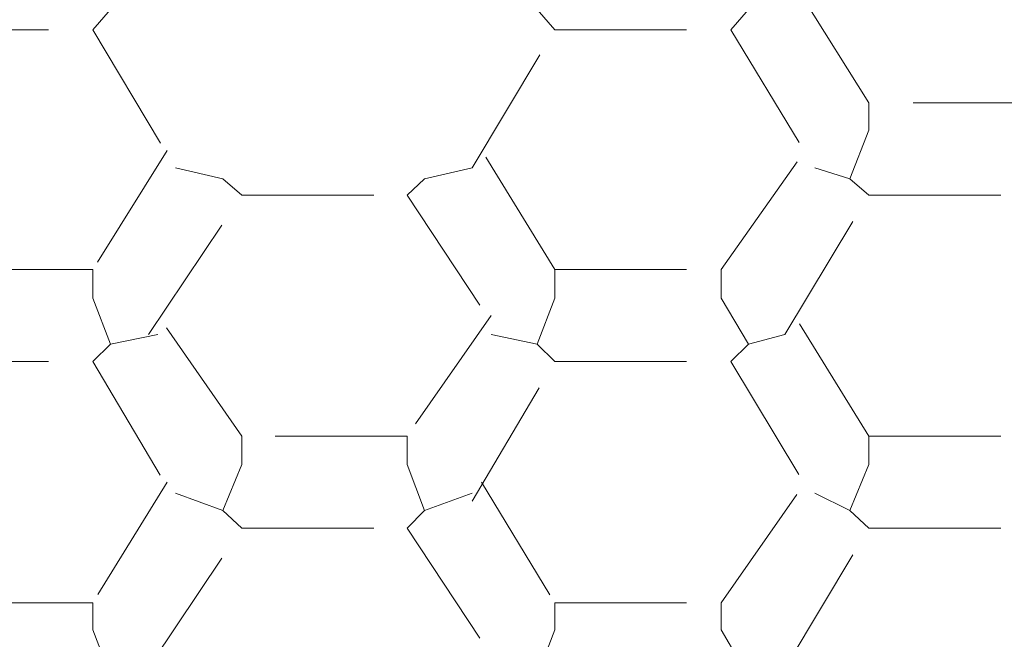
# Model space of a CAD drawing. Units: inches. Extents: x -1623 to 231, y -608 to 726.
# Drawn here: x -914 to -912, y 412 to 414 of the extents above; entities that cross this region are included whole.
import ezdxf

# ---------------------------------------------------------------- set-up
doc = ezdxf.new("R2010")
doc.units = ezdxf.units.IN
doc.header["$MEASUREMENT"] = 0
for name, pattern in [('AI-Linetype-1511', [0.705556, 0.352778, -0.352778]), ('AI-Linetype-1512', [0.705556, 0.352778, -0.352778]), ('AI-Linetype-1513', [0.705556, 0.352778, -0.352778]), ('AI-Linetype-1517', [0.705556, 0.352778, -0.352778]), ('AI-Linetype-1518', [0.705556, 0.352778, -0.352778]), ('AI-Linetype-1519', [0.705556, 0.352778, -0.352778]), ('AI-Linetype-1524', [0.705556, 0.352778, -0.352778]), ('AI-Linetype-1539', [0.705556, 0.352778, -0.352778]), ('AI-Linetype-1540', [0.705556, 0.352778, -0.352778]), ('AI-Linetype-1542', [0.705556, 0.352778, -0.352778]), ('AI-Linetype-1553', [0.705556, 0.352778, -0.352778]), ('AI-Linetype-1557', [0.705556, 0.352778, -0.352778]), ('AI-Linetype-1558', [0.705556, 0.352778, -0.352778]), ('AI-Linetype-1559', [0.705556, 0.352778, -0.352778]), ('AI-Linetype-1562', [0.705556, 0.352778, -0.352778]), ('AI-Linetype-1563', [0.705556, 0.352778, -0.352778]), ('AI-Linetype-1564', [0.705556, 0.352778, -0.352778]), ('AI-Linetype-1565', [0.705556, 0.352778, -0.352778]), ('AI-Linetype-1566', [0.705556, 0.352778, -0.352778]), ('AI-Linetype-1569', [0.705556, 0.352778, -0.352778]), ('AI-Linetype-1570', [0.705556, 0.352778, -0.352778]), ('AI-Linetype-1571', [0.705556, 0.352778, -0.352778]), ('AI-Linetype-1573', [0.705556, 0.352778, -0.352778]), ('AI-Linetype-1574', [0.705556, 0.352778, -0.352778]), ('AI-Linetype-1583', [0.705556, 0.352778, -0.352778]), ('AI-Linetype-1584', [0.705556, 0.352778, -0.352778]), ('AI-Linetype-1586', [0.705556, 0.352778, -0.352778]), ('AI-Linetype-1588', [0.705556, 0.352778, -0.352778]), ('AI-Linetype-1589', [0.705556, 0.352778, -0.352778]), ('AI-Linetype-1590', [0.705556, 0.352778, -0.352778]), ('AI-Linetype-1591', [0.705556, 0.352778, -0.352778]), ('AI-Linetype-1592', [0.705556, 0.352778, -0.352778]), ('AI-Linetype-1593', [0.705556, 0.352778, -0.352778]), ('AI-Linetype-1594', [0.705556, 0.352778, -0.352778]), ('AI-Linetype-1597', [0.705556, 0.352778, -0.352778]), ('AI-Linetype-1598', [0.705556, 0.352778, -0.352778]), ('AI-Linetype-1599', [0.705556, 0.352778, -0.352778]), ('AI-Linetype-1600', [0.705556, 0.352778, -0.352778]), ('AI-Linetype-1601', [0.705556, 0.352778, -0.352778]), ('AI-Linetype-1606', [0.705556, 0.352778, -0.352778]), ('AI-Linetype-1607', [0.705556, 0.352778, -0.352778]), ('AI-Linetype-1610', [0.705556, 0.352778, -0.352778]), ('AI-Linetype-1611', [0.705556, 0.352778, -0.352778]), ('AI-Linetype-1612', [0.705556, 0.352778, -0.352778]), ('AI-Linetype-1620', [0.705556, 0.352778, -0.352778]), ('AI-Linetype-1621', [0.705556, 0.352778, -0.352778]), ('AI-Linetype-1622', [0.705556, 0.352778, -0.352778]), ('AI-Linetype-1627', [0.705556, 0.352778, -0.352778]), ('AI-Linetype-1629', [0.705556, 0.352778, -0.352778]), ('AI-Linetype-1632', [0.705556, 0.352778, -0.352778]), ('AI-Linetype-1636', [0.705556, 0.352778, -0.352778]), ('AI-Linetype-1638', [0.705556, 0.352778, -0.352778]), ('AI-Linetype-1639', [0.705556, 0.352778, -0.352778]), ('AI-Linetype-1640', [0.705556, 0.352778, -0.352778]), ('AI-Linetype-1641', [0.705556, 0.352778, -0.352778]), ('AI-Linetype-1642', [0.705556, 0.352778, -0.352778]), ('AI-Linetype-1643', [0.705556, 0.352778, -0.352778]), ('AI-Linetype-1644', [0.705556, 0.352778, -0.352778]), ('AI-Linetype-1778', [0.705556, 0.352778, -0.352778]), ('AI-Linetype-1779', [0.705556, 0.352778, -0.352778]), ('AI-Linetype-1783', [0.705556, 0.352778, -0.352778]), ('AI-Linetype-1784', [0.705556, 0.352778, -0.352778]), ('AI-Linetype-1787', [0.705556, 0.352778, -0.352778]), ('AI-Linetype-1790', [0.705556, 0.352778, -0.352778]), ('AI-Linetype-1793', [0.705556, 0.352778, -0.352778]), ('AI-Linetype-1795', [0.705556, 0.352778, -0.352778]), ('AI-Linetype-1796', [0.705556, 0.352778, -0.352778]), ('AI-Linetype-1797', [0.705556, 0.352778, -0.352778]), ('AI-Linetype-1805', [0.705556, 0.352778, -0.352778]), ('AI-Linetype-1807', [0.705556, 0.352778, -0.352778]), ('AI-Linetype-1808', [0.705556, 0.352778, -0.352778]), ('AI-Linetype-1809', [0.705556, 0.352778, -0.352778]), ('AI-Linetype-1811', [0.705556, 0.352778, -0.352778]), ('AI-Linetype-2060', [0.705556, 0.352778, -0.352778]), ('AI-Linetype-2061', [0.705556, 0.352778, -0.352778]), ('AI-Linetype-2065', [0.705556, 0.352778, -0.352778]), ('AI-Linetype-2066', [0.705556, 0.352778, -0.352778]), ('AI-Linetype-2068', [0.705556, 0.352778, -0.352778])]:
    doc.linetypes.add(name, pattern=pattern)
doc.layers.add('图层 1', color=7, linetype='Continuous')

msp = doc.modelspace()

# ---------------------------------------------------------------- linework, layer by layer
at = {"layer": '图层 1', "color": 7, "linetype": 'AI-Linetype-1540', "lineweight": 9}
msp.add_lwpolyline([(-912.2108, 413.7997), (-912.41, 414.1186)], dxfattribs=at)
at = {"layer": '图层 1', "color": 7, "linetype": 'AI-Linetype-1511', "lineweight": 9}
msp.add_lwpolyline([(-914.2869, 413.9954), (-914.2398, 414.0497)], dxfattribs=at)
at = {"layer": '图层 1', "color": 7, "linetype": 'AI-Linetype-1513', "lineweight": 9}
msp.add_lwpolyline([(-913.0984, 414.0497), (-913.0513, 413.9954)], dxfattribs=at)
at = {"layer": '图层 1', "color": 7, "linetype": 'AI-Linetype-1512', "lineweight": 9}
msp.add_lwpolyline([(-912.5332, 414.0497), (-912.5803, 413.9954)], dxfattribs=at)
at = {"layer": '图层 1', "color": 7, "linetype": 'AI-Linetype-1778', "lineweight": 9}
msp.add_lwpolyline([(-914.7579, 413.9954), (-914.2869, 413.9954)], dxfattribs=at)
at = {"layer": '图层 1', "color": 7, "linetype": 'AI-Linetype-1784', "lineweight": 9}
msp.add_lwpolyline([(-914.2869, 413.9954), (-914.0658, 413.6258)], dxfattribs=at)
at = {"layer": '图层 1', "color": 7, "linetype": 'AI-Linetype-1787', "lineweight": 9}
msp.add_lwpolyline([(-913.2724, 413.6258), (-913.0513, 413.9954)], dxfattribs=at)
at = {"layer": '图层 1', "color": 7, "linetype": 'AI-Linetype-1779', "lineweight": 9}
msp.add_lwpolyline([(-913.0513, 413.9954), (-912.5803, 413.9954)], dxfattribs=at)
at = {"layer": '图层 1', "color": 7, "linetype": 'AI-Linetype-1783', "lineweight": 9}
msp.add_lwpolyline([(-912.5803, 413.9954), (-912.3557, 413.6258)], dxfattribs=at)
at = {"layer": '图层 1', "color": 7, "linetype": 'AI-Linetype-1539', "lineweight": 9}
msp.add_lwpolyline([(-911.7397, 413.7997), (-912.2108, 413.7997)], dxfattribs=at)
at = {"layer": '图层 1', "color": 7, "linetype": 'AI-Linetype-1542', "lineweight": 9}
msp.add_lwpolyline([(-912.2108, 413.7997), (-912.2108, 413.7273)], dxfattribs=at)
at = {"layer": '图层 1', "color": 7, "linetype": 'AI-Linetype-1518', "lineweight": 9}
msp.add_lwpolyline([(-912.2108, 413.7273), (-912.2615, 413.5968)], dxfattribs=at)
at = {"layer": '图层 1', "color": 7, "linetype": 'AI-Linetype-1573', "lineweight": 9}
msp.add_lwpolyline([(-914.0876, 413.6729), (-914.2869, 413.3541)], dxfattribs=at)
at = {"layer": '图层 1', "color": 7, "linetype": 'AI-Linetype-1570', "lineweight": 9}
msp.add_lwpolyline([(-913.0513, 413.3541), (-913.247, 413.6729)], dxfattribs=at)
at = {"layer": '图层 1', "color": 7, "linetype": 'AI-Linetype-1571', "lineweight": 9}
msp.add_lwpolyline([(-912.6057, 413.3541), (-912.381, 413.6729)], dxfattribs=at)
at = {"layer": '图层 1', "color": 7, "linetype": 'AI-Linetype-1519', "lineweight": 9}
msp.add_lwpolyline([(-913.939, 413.5968), (-914.0658, 413.6258)], dxfattribs=at)
at = {"layer": '图层 1', "color": 7, "linetype": 'AI-Linetype-1524', "lineweight": 9}
msp.add_lwpolyline([(-913.2724, 413.6258), (-913.3992, 413.5968)], dxfattribs=at)
at = {"layer": '图层 1', "color": 7, "linetype": 'AI-Linetype-1517', "lineweight": 9}
msp.add_lwpolyline([(-912.2615, 413.5968), (-912.3557, 413.6258)], dxfattribs=at)
at = {"layer": '图层 1', "color": 7, "linetype": 'AI-Linetype-1558', "lineweight": 9}
msp.add_lwpolyline([(-913.8883, 413.5534), (-913.939, 413.5968)], dxfattribs=at)
at = {"layer": '图层 1', "color": 7, "linetype": 'AI-Linetype-1562', "lineweight": 9}
msp.add_lwpolyline([(-913.3992, 413.5968), (-913.4463, 413.5534)], dxfattribs=at)
at = {"layer": '图层 1', "color": 7, "linetype": 'AI-Linetype-1553', "lineweight": 9}
msp.add_lwpolyline([(-912.2615, 413.5968), (-912.2108, 413.5534)], dxfattribs=at)
at = {"layer": '图层 1', "color": 7, "linetype": 'AI-Linetype-1793', "lineweight": 9}
msp.add_lwpolyline([(-914.1383, 413.1802), (-913.8883, 413.5534)], dxfattribs=at)
at = {"layer": '图层 1', "color": 7, "linetype": 'AI-Linetype-1796', "lineweight": 9}
msp.add_lwpolyline([(-913.8883, 413.5534), (-913.4463, 413.5534)], dxfattribs=at)
at = {"layer": '图层 1', "color": 7, "linetype": 'AI-Linetype-1795', "lineweight": 9}
msp.add_lwpolyline([(-913.4463, 413.5534), (-913.1999, 413.1802)], dxfattribs=at)
at = {"layer": '图层 1', "color": 7, "linetype": 'AI-Linetype-1797', "lineweight": 9}
msp.add_lwpolyline([(-912.4354, 413.1802), (-912.2108, 413.5534)], dxfattribs=at)
at = {"layer": '图层 1', "color": 7, "linetype": 'AI-Linetype-1790', "lineweight": 9}
msp.add_lwpolyline([(-912.2108, 413.5534), (-911.7397, 413.5534)], dxfattribs=at)
at = {"layer": '图层 1', "color": 7, "linetype": 'AI-Linetype-1574', "lineweight": 9}
msp.add_lwpolyline([(-914.2869, 413.3541), (-914.7579, 413.3541)], dxfattribs=at)
at = {"layer": '图层 1', "color": 7, "linetype": 'AI-Linetype-1586', "lineweight": 9}
msp.add_lwpolyline([(-914.2869, 413.278), (-914.2869, 413.3541)], dxfattribs=at)
at = {"layer": '图层 1', "color": 7, "linetype": 'AI-Linetype-1569', "lineweight": 9}
msp.add_lwpolyline([(-913.0513, 413.3541), (-912.6057, 413.3541)], dxfattribs=at)
at = {"layer": '图层 1', "color": 7, "linetype": 'AI-Linetype-1583', "lineweight": 9}
msp.add_lwpolyline([(-913.0513, 413.278), (-913.0513, 413.3541)], dxfattribs=at)
at = {"layer": '图层 1', "color": 7, "linetype": 'AI-Linetype-1584', "lineweight": 9}
msp.add_lwpolyline([(-912.6057, 413.278), (-912.6057, 413.3541)], dxfattribs=at)
at = {"layer": '图层 1', "color": 7, "linetype": 'AI-Linetype-1557', "lineweight": 9}
msp.add_lwpolyline([(-914.2398, 413.1548), (-914.2869, 413.278)], dxfattribs=at)
at = {"layer": '图层 1', "color": 7, "linetype": 'AI-Linetype-1563', "lineweight": 9}
msp.add_lwpolyline([(-913.0513, 413.278), (-913.0984, 413.1548)], dxfattribs=at)
at = {"layer": '图层 1', "color": 7, "linetype": 'AI-Linetype-1565', "lineweight": 9}
msp.add_lwpolyline([(-912.6057, 413.278), (-912.5332, 413.1548)], dxfattribs=at)
at = {"layer": '图层 1', "color": 7, "linetype": 'AI-Linetype-1600', "lineweight": 9}
msp.add_lwpolyline([(-913.8883, 412.9084), (-914.1129, 413.2309)], dxfattribs=at)
at = {"layer": '图层 1', "color": 7, "linetype": 'AI-Linetype-1601', "lineweight": 9}
msp.add_lwpolyline([(-913.2216, 413.2309), (-913.4463, 412.9084)], dxfattribs=at)
at = {"layer": '图层 1', "color": 7, "linetype": 'AI-Linetype-1607', "lineweight": 9}
msp.add_lwpolyline([(-912.2108, 412.9084), (-912.41, 413.2309)], dxfattribs=at)
at = {"layer": '图层 1', "color": 7, "linetype": 'AI-Linetype-1559', "lineweight": 9}
msp.add_lwpolyline([(-914.1129, 413.1802), (-914.2398, 413.1548)], dxfattribs=at)
at = {"layer": '图层 1', "color": 7, "linetype": 'AI-Linetype-1564', "lineweight": 9}
msp.add_lwpolyline([(-913.0984, 413.1548), (-913.2216, 413.1802)], dxfattribs=at)
at = {"layer": '图层 1', "color": 7, "linetype": 'AI-Linetype-1566', "lineweight": 9}
msp.add_lwpolyline([(-912.4354, 413.1802), (-912.5332, 413.1548)], dxfattribs=at)
at = {"layer": '图层 1', "color": 7, "linetype": 'AI-Linetype-1588', "lineweight": 9}
msp.add_lwpolyline([(-914.2398, 413.1548), (-914.2869, 413.1077)], dxfattribs=at)
at = {"layer": '图层 1', "color": 7, "linetype": 'AI-Linetype-1589', "lineweight": 9}
msp.add_lwpolyline([(-913.0513, 413.1077), (-913.0984, 413.1548)], dxfattribs=at)
at = {"layer": '图层 1', "color": 7, "linetype": 'AI-Linetype-1590', "lineweight": 9}
msp.add_lwpolyline([(-912.5332, 413.1548), (-912.5803, 413.1077)], dxfattribs=at)
at = {"layer": '图层 1', "color": 7, "linetype": 'AI-Linetype-1805', "lineweight": 9}
msp.add_lwpolyline([(-914.7579, 413.1077), (-914.2869, 413.1077)], dxfattribs=at)
at = {"layer": '图层 1', "color": 7, "linetype": 'AI-Linetype-1808', "lineweight": 9}
msp.add_lwpolyline([(-914.2869, 413.1077), (-914.0658, 412.7345)], dxfattribs=at)
at = {"layer": '图层 1', "color": 7, "linetype": 'AI-Linetype-1811', "lineweight": 9}
msp.add_lwpolyline([(-913.2724, 412.7345), (-913.0513, 413.1077)], dxfattribs=at)
at = {"layer": '图层 1', "color": 7, "linetype": 'AI-Linetype-1807', "lineweight": 9}
msp.add_lwpolyline([(-913.0513, 413.1077), (-912.5803, 413.1077)], dxfattribs=at)
at = {"layer": '图层 1', "color": 7, "linetype": 'AI-Linetype-1809', "lineweight": 9}
msp.add_lwpolyline([(-912.5803, 413.1077), (-912.3557, 412.7345)], dxfattribs=at)
at = {"layer": '图层 1', "color": 7, "linetype": 'AI-Linetype-1599', "lineweight": 9}
msp.add_lwpolyline([(-913.4463, 412.9084), (-913.8883, 412.9084)], dxfattribs=at)
at = {"layer": '图层 1', "color": 7, "linetype": 'AI-Linetype-1610', "lineweight": 9}
msp.add_lwpolyline([(-913.8883, 412.9084), (-913.8883, 412.8323)], dxfattribs=at)
at = {"layer": '图层 1', "color": 7, "linetype": 'AI-Linetype-1611', "lineweight": 9}
msp.add_lwpolyline([(-913.4463, 412.8323), (-913.4463, 412.9084)], dxfattribs=at)
at = {"layer": '图层 1', "color": 7, "linetype": 'AI-Linetype-1606', "lineweight": 9}
msp.add_lwpolyline([(-912.2108, 412.9084), (-911.6419, 412.9084)], dxfattribs=at)
at = {"layer": '图层 1', "color": 7, "linetype": 'AI-Linetype-1612', "lineweight": 9}
msp.add_lwpolyline([(-912.2108, 412.8323), (-912.2108, 412.9084)], dxfattribs=at)
at = {"layer": '图层 1', "color": 7, "linetype": 'AI-Linetype-1591', "lineweight": 9}
msp.add_lwpolyline([(-913.8883, 412.8323), (-913.939, 412.7091)], dxfattribs=at)
at = {"layer": '图层 1', "color": 7, "linetype": 'AI-Linetype-1597', "lineweight": 9}
msp.add_lwpolyline([(-913.3992, 412.7091), (-913.4463, 412.8323)], dxfattribs=at)
at = {"layer": '图层 1', "color": 7, "linetype": 'AI-Linetype-1594', "lineweight": 9}
msp.add_lwpolyline([(-912.2108, 412.8323), (-912.2615, 412.7091)], dxfattribs=at)
at = {"layer": '图层 1', "color": 7, "linetype": 'AI-Linetype-1638', "lineweight": 9}
msp.add_lwpolyline([(-914.0876, 412.7852), (-914.2869, 412.4628)], dxfattribs=at)
at = {"layer": '图层 1', "color": 7, "linetype": 'AI-Linetype-1639', "lineweight": 9}
msp.add_lwpolyline([(-913.247, 412.7852), (-913.0513, 412.4628)], dxfattribs=at)
at = {"layer": '图层 1', "color": 7, "linetype": 'AI-Linetype-1640', "lineweight": 9}
msp.add_lwpolyline([(-912.6057, 412.4628), (-912.381, 412.7852)], dxfattribs=at)
at = {"layer": '图层 1', "color": 7, "linetype": 'AI-Linetype-1592', "lineweight": 9}
msp.add_lwpolyline([(-913.939, 412.7091), (-914.0658, 412.7562)], dxfattribs=at)
at = {"layer": '图层 1', "color": 7, "linetype": 'AI-Linetype-1598', "lineweight": 9}
msp.add_lwpolyline([(-913.2724, 412.7562), (-913.3992, 412.7091)], dxfattribs=at)
at = {"layer": '图层 1', "color": 7, "linetype": 'AI-Linetype-1593', "lineweight": 9}
msp.add_lwpolyline([(-912.2615, 412.7091), (-912.3557, 412.7562)], dxfattribs=at)
at = {"layer": '图层 1', "color": 7, "linetype": 'AI-Linetype-1620', "lineweight": 9}
msp.add_lwpolyline([(-913.8883, 412.662), (-913.939, 412.7091)], dxfattribs=at)
at = {"layer": '图层 1', "color": 7, "linetype": 'AI-Linetype-1621', "lineweight": 9}
msp.add_lwpolyline([(-913.3992, 412.7091), (-913.4463, 412.662)], dxfattribs=at)
at = {"layer": '图层 1', "color": 7, "linetype": 'AI-Linetype-1622', "lineweight": 9}
msp.add_lwpolyline([(-912.2615, 412.7091), (-912.2108, 412.662)], dxfattribs=at)
at = {"layer": '图层 1', "color": 7, "linetype": 'AI-Linetype-2065', "lineweight": 9}
msp.add_lwpolyline([(-914.1383, 412.2888), (-913.8883, 412.662)], dxfattribs=at)
at = {"layer": '图层 1', "color": 7, "linetype": 'AI-Linetype-2060', "lineweight": 9}
msp.add_lwpolyline([(-913.8883, 412.662), (-913.4463, 412.662)], dxfattribs=at)
at = {"layer": '图层 1', "color": 7, "linetype": 'AI-Linetype-2068', "lineweight": 9}
msp.add_lwpolyline([(-913.4463, 412.662), (-913.1999, 412.2888)], dxfattribs=at)
at = {"layer": '图层 1', "color": 7, "linetype": 'AI-Linetype-2066', "lineweight": 9}
msp.add_lwpolyline([(-912.4354, 412.2888), (-912.2108, 412.662)], dxfattribs=at)
at = {"layer": '图层 1', "color": 7, "linetype": 'AI-Linetype-2061', "lineweight": 9}
msp.add_lwpolyline([(-912.2108, 412.662), (-911.7397, 412.662)], dxfattribs=at)
at = {"layer": '图层 1', "color": 7, "linetype": 'AI-Linetype-1636', "lineweight": 9}
msp.add_lwpolyline([(-914.2869, 412.4628), (-914.7579, 412.4628)], dxfattribs=at)
at = {"layer": '图层 1', "color": 7, "linetype": 'AI-Linetype-1644', "lineweight": 9}
msp.add_lwpolyline([(-914.2869, 412.3903), (-914.2869, 412.4628)], dxfattribs=at)
at = {"layer": '图层 1', "color": 7, "linetype": 'AI-Linetype-1641', "lineweight": 9}
msp.add_lwpolyline([(-913.0513, 412.4628), (-912.6057, 412.4628)], dxfattribs=at)
at = {"layer": '图层 1', "color": 7, "linetype": 'AI-Linetype-1642', "lineweight": 9}
msp.add_lwpolyline([(-913.0513, 412.3903), (-913.0513, 412.4628)], dxfattribs=at)
at = {"layer": '图层 1', "color": 7, "linetype": 'AI-Linetype-1643', "lineweight": 9}
msp.add_lwpolyline([(-912.6057, 412.3903), (-912.6057, 412.4628)], dxfattribs=at)
at = {"layer": '图层 1', "color": 7, "linetype": 'AI-Linetype-1627', "lineweight": 9}
msp.add_lwpolyline([(-914.2398, 412.2671), (-914.2869, 412.3903)], dxfattribs=at)
at = {"layer": '图层 1', "color": 7, "linetype": 'AI-Linetype-1632', "lineweight": 9}
msp.add_lwpolyline([(-913.0513, 412.3903), (-913.0984, 412.2671)], dxfattribs=at)
at = {"layer": '图层 1', "color": 7, "linetype": 'AI-Linetype-1629', "lineweight": 9}
msp.add_lwpolyline([(-912.6057, 412.3903), (-912.5332, 412.2671)], dxfattribs=at)

doc.saveas('drawing.dxf')
